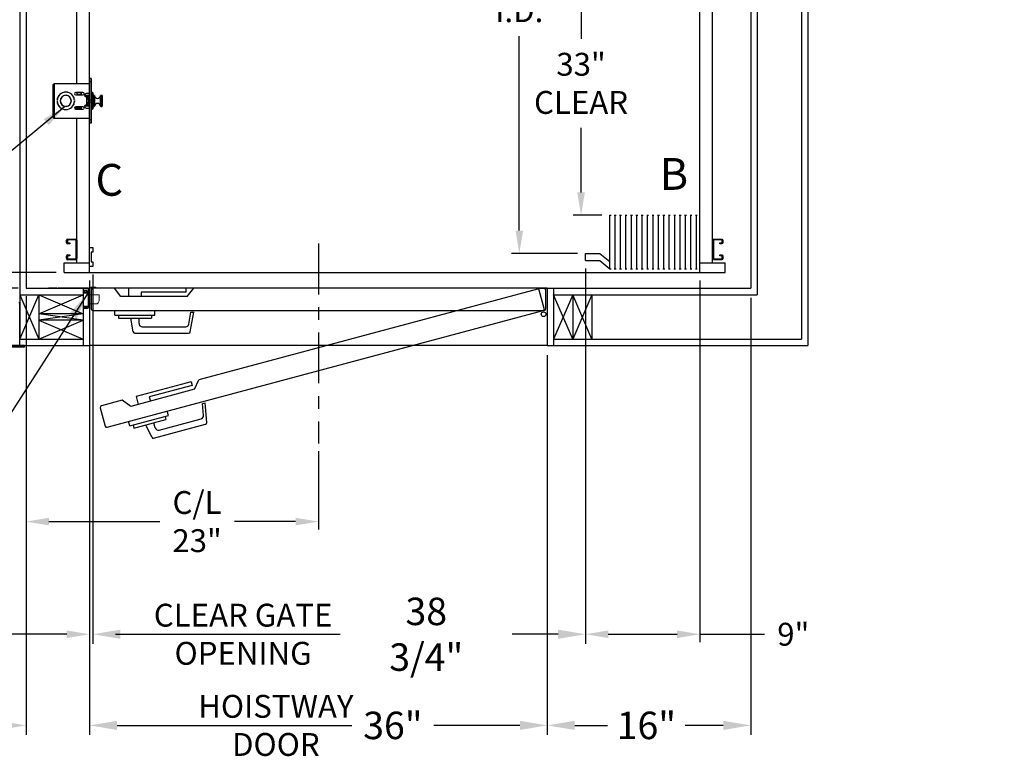
# Model space of a CAD drawing. Extents: x -355 to 414, y -91 to 242.
# Drawn here: x -316 to -239, y -32 to 26 of the extents above; entities that cross this region are included whole.
import ezdxf
from ezdxf.enums import TextEntityAlignment as Align

# ---------------------------------------------------------------- set-up
doc = ezdxf.new("R2010")
doc.units = 0
doc.header["$LTSCALE"] = 10
doc.header["$MEASUREMENT"] = 0
doc.header["$PDMODE"] = 98
doc.linetypes.add('SCENTER', pattern=[0.7, 0.4, -0.1, 0.1, -0.1])
doc.layers.get('0').update_dxf_attribs({"linetype": 'CONTINUOUS'})
doc.layers.get('DEFPOINTS').update_dxf_attribs({"linetype": 'CONTINUOUS'})
for name, color, linetype in [('CAB', 7, 'CONTINUOUS'), ('CEN', 2, 'SCENTER'), ('COP', 3, 'CONTINUOUS'), ('DIM', 1, 'CONTINUOUS'), ('DOOR', 2, 'CONTINUOUS'), ('DOOR CODE_NEW', 7, 'CONTINUOUS'), ('HW', 130, 'CONTINUOUS'), ('INTERLOCK - LRCE', 7, 'CONTINUOUS'), ('UNISTRUT', 7, 'CONTINUOUS')]:
    doc.layers.add(name, color=color, linetype=linetype)
doc.styles.add('ROMANT', font='romant')
doc.styles.add('SANSSERIF', font='sas_____.pfb')
doc.styles.get("Standard").update_dxf_attribs({"font": 'SIMPLEX.shx', "width": 0.85})
doc.dimstyles.get("Standard").update_dxf_attribs({"dimscale": 16, "dimtxt": 0.09375, "dimasz": 0.09375, "dimexe": 0.0625, "dimexo": 0.0625, "dimgap": 0.0625, "dimtad": 0, "dimtih": 1, "dimtoh": 1, "dimdec": 4, "dimzin": 4, "dimdsep": 46, "dimtxsty": 'Standard', "dimcen": 0.0625, "dimadec": 0, "dimazin": 0, "dimtfac": 1, "dimtdec": 4, "dimtofl": 0, "dimtmove": 0, "dimatfit": 3, "dimfxl": 1, "dimtolj": 1, "dimtzin": 0, "dimarcsym": 0})

# ---------------------------------------------------------------- blocks, each defined once
blk = doc.blocks.new('*D86')
at = {"layer": 'DEFPOINTS', "color": 0, "transparency": 16777216}
for p in [(-276.674, 44), (-276.674, 44), (-271.474, 8)]:
    blk.add_point(p, dxfattribs=at)
at = {"layer": 'DIM', "color": 0, "lineweight": -2, "transparency": 16777216}
for p, q in [((-276.674, 42.203), (-276.674, 32.102)), ((-276.674, 9.797), (-276.674, 25.084)), ((-272.099, 8), (-277.299, 8))]:
    blk.add_line(p, q, dxfattribs=at)
at = {"layer": 'DIM', "color": 0, "transparency": 16777216}
for points in [[(-276.973, 42.203), (-276.374, 42.203), (-276.674, 44)], [(-276.973, 9.797), (-276.374, 9.797), (-276.674, 8)]]:
    blk.add_solid(points, dxfattribs=at)
at = {"layer": 'DIM', "color": 0, "transparency": 16777216, "insert": (-276.674, 28.593), "char_height": 1.8, "attachment_point": 5}
blk.add_mtext('\\A1;36" \\PI.D.', dxfattribs=at)
blk = doc.blocks.new('*D87')
at = {"layer": 'DEFPOINTS', "color": 0, "transparency": 16777216}
for p in [(-310.474, 6.5), (-310.224, 6.969), (-310.474, -21.968)]:
    blk.add_point(p, dxfattribs=at)
at = {"layer": 'DIM', "color": 0, "lineweight": -2, "transparency": 16777216}
for p, q in [((-310.224, 6.344), (-310.224, -22.593)), ((-310.474, 5.875), (-310.474, -22.593)), ((-312.27, -21.968), (-318.258, -21.968)), ((-308.427, -21.968), (-306.63, -21.968))]:
    blk.add_line(p, q, dxfattribs=at)
at = {"layer": 'DIM', "color": 0, "transparency": 16777216}
for points in [[(-312.27, -21.668), (-312.27, -22.267), (-310.474, -21.968)], [(-308.427, -21.668), (-308.427, -22.267), (-310.224, -21.968)]]:
    blk.add_solid(points, dxfattribs=at)
at = {"layer": 'DIM', "color": 0, "transparency": 16777216, "insert": (-322.281, -21.968), "char_height": 1.8, "attachment_point": 5, "style": 'ROMANT'}
blk.add_mtext('\\A1;1/4"', dxfattribs=at)
blk = doc.blocks.new('*D88')
at = {"layer": 'DEFPOINTS', "color": 0, "transparency": 16777216}
for p in [(-310.474, 0.75), (-274.474, 0.75), (-274.474, -29.14)]:
    blk.add_point(p, dxfattribs=at)
at = {"layer": 'DIM', "color": 0, "lineweight": -2, "transparency": 16777216}
for p, q in [((-310.474, 0), (-310.474, -29.89)), ((-274.474, 0), (-274.474, -29.89)), ((-308.317, -29.14), (-289.843, -29.14)), ((-276.63, -29.14), (-283.396, -29.14))]:
    blk.add_line(p, q, dxfattribs=at)
at = {"layer": 'DIM', "color": 0, "transparency": 16777216}
for points in [[(-308.317, -28.78), (-308.317, -29.499), (-310.474, -29.14)], [(-276.63, -28.78), (-276.63, -29.499), (-274.474, -29.14)]]:
    blk.add_solid(points, dxfattribs=at)
at = {"layer": 'DIM', "color": 0, "transparency": 16777216, "insert": (-286.62, -29.14), "char_height": 2.16, "attachment_point": 5}
blk.add_mtext('\\A1;36"', dxfattribs=at)
blk = doc.blocks.new('*D89')
at = {"layer": 'DEFPOINTS', "color": 0, "transparency": 16777216}
for p in [(-315.474, 5.25), (-310.474, 0.75), (-310.474, -29.14)]:
    blk.add_point(p, dxfattribs=at)
at = {"layer": 'DIM', "color": 0, "lineweight": -2, "transparency": 16777216}
for p, q in [((-315.474, 4.5), (-315.474, -29.89)), ((-310.474, 0), (-310.474, -29.89)), ((-317.63, -29.14), (-319.786, -29.14)), ((-308.317, -29.14), (-306.161, -29.14))]:
    blk.add_line(p, q, dxfattribs=at)
at = {"layer": 'DIM', "color": 0, "transparency": 16777216}
for points in [[(-317.63, -28.78), (-317.63, -29.499), (-315.474, -29.14)], [(-308.317, -28.78), (-308.317, -29.499), (-310.474, -29.14)]]:
    blk.add_solid(points, dxfattribs=at)
at = {"layer": 'DIM', "color": 0, "transparency": 16777216, "insert": (-322.135, -29.14), "char_height": 2.16, "attachment_point": 5}
blk.add_mtext('\\A1;5"', dxfattribs=at)
blk = doc.blocks.new('*D90')
at = {"layer": 'DEFPOINTS', "color": 0, "transparency": 16777216}
for p in [(-271.474, 7.438), (-310.224, 6.969), (-271.474, -21.968)]:
    blk.add_point(p, dxfattribs=at)
at = {"layer": 'DIM', "color": 0, "lineweight": -2, "transparency": 16777216}
for p, q in [((-310.224, 6.219), (-310.224, -22.718)), ((-271.474, 6.688), (-271.474, -22.718)), ((-308.067, -21.968), (-290.756, -21.968)), ((-273.63, -21.968), (-277.228, -21.968))]:
    blk.add_line(p, q, dxfattribs=at)
at = {"layer": 'DIM', "color": 0, "transparency": 16777216}
for points in [[(-308.067, -21.608), (-308.067, -22.327), (-310.224, -21.968)], [(-273.63, -21.608), (-273.63, -22.327), (-271.474, -21.968)]]:
    blk.add_solid(points, dxfattribs=at)
at = {"layer": 'DIM', "color": 0, "transparency": 16777216, "insert": (-283.992, -21.968), "char_height": 2.16, "attachment_point": 5}
blk.add_mtext('\\A1;38 3/4"', dxfattribs=at)
blk = doc.blocks.new('*D91')
at = {"layer": 'DEFPOINTS', "color": 0, "transparency": 16777216}
for p in [(-271.474, 7.438), (-262.474, 6.5), (-262.474, -21.968)]:
    blk.add_point(p, dxfattribs=at)
at = {"layer": 'DIM', "color": 0, "lineweight": -2, "transparency": 16777216}
for p, q in [((-271.474, 6.813), (-271.474, -22.593)), ((-262.474, 5.875), (-262.474, -22.593)), ((-269.677, -21.968), (-264.27, -21.968)), ((-262.474, -21.968), (-257.389, -21.968))]:
    blk.add_line(p, q, dxfattribs=at)
at = {"layer": 'DIM', "color": 0, "transparency": 16777216}
for points in [[(-269.677, -21.668), (-269.677, -22.267), (-271.474, -21.968)], [(-264.27, -21.668), (-264.27, -22.267), (-262.474, -21.968)]]:
    blk.add_solid(points, dxfattribs=at)
at = {"layer": 'DIM', "color": 0, "transparency": 16777216, "insert": (-255.123, -21.968), "char_height": 1.8, "attachment_point": 5, "style": 'ROMANT'}
blk.add_mtext('\\A1;9"', dxfattribs=at)
blk = doc.blocks.new('*D92')
at = {"layer": 'DEFPOINTS', "color": 0, "transparency": 16777216}
for p in [(-258.474, 5.25), (-274.474, 0.75), (-258.474, -29.14)]:
    blk.add_point(p, dxfattribs=at)
at = {"layer": 'DIM', "color": 0, "lineweight": -2, "transparency": 16777216}
for p, q in [((-258.474, 4.5), (-258.474, -29.89)), ((-274.474, 0), (-274.474, -29.89)), ((-272.317, -29.14), (-269.728, -29.14)), ((-260.63, -29.14), (-263.631, -29.14))]:
    blk.add_line(p, q, dxfattribs=at)
at = {"layer": 'DIM', "color": 0, "transparency": 16777216}
for points in [[(-272.317, -28.78), (-272.317, -29.499), (-274.474, -29.14)], [(-260.63, -28.78), (-260.63, -29.499), (-258.474, -29.14)]]:
    blk.add_solid(points, dxfattribs=at)
at = {"layer": 'DIM', "color": 0, "transparency": 16777216, "insert": (-266.68, -29.14), "char_height": 2.16, "attachment_point": 5}
blk.add_mtext('\\A1;16"', dxfattribs=at)
blk = doc.blocks.new('A$C2FFC5E0C')
at = {"layer": 'UNISTRUT', "linetype": 'Continuous'}
for p, q in [((0.725, 1.625), (0.087, 1.625)), ((0.087, 1.558), (0.725, 1.558)), ((0, 1.538), (0, 1.337)), ((0.067, 1.337), (0.067, 1.538)), ((0.25, 1.317), (0.087, 1.317)), ((0.087, 1.25), (0.25, 1.25)), ((0.25, 1.25), (0.25, 1.317)), ((0.745, 1.538), (0.745, 0.097)), ((0.813, 0.097), (0.813, 1.538)), ((0, 0.288), (0, 0.087)), ((0.067, 0.087), (0.067, 0.288)), ((0.25, 0.375), (0.087, 0.375)), ((0.087, 0.308), (0.25, 0.308)), ((0.715, 0.067), (0.087, 0.067)), ((0.087, 0), (0.715, 0)), ((0.25, 0.308), (0.25, 0.375))]:
    blk.add_line(p, q, dxfattribs=at)
for centre, radius, start, end in [((0.087, 1.538), 0.0873, 90, 180), ((0.087, 1.538), 0.02, 90, 180), ((0.725, 1.538), 0.0873, 0, 90), ((0.725, 1.538), 0.02, 0, 90), ((0.087, 1.337), 0.0873, 180, 270), ((0.087, 1.337), 0.02, 180, 270), ((0.087, 0.288), 0.0873, 90, 180), ((0.087, 0.087), 0.0873, 180, 270), ((0.087, 0.288), 0.02, 90, 180), ((0.087, 0.087), 0.02, 180, 270), ((0.715, 0.097), 0.0973, 270, 0), ((0.715, 0.097), 0.03, 270, 0)]:
    blk.add_arc(centre, radius, start, end, dxfattribs=at)
blk = doc.blocks.new('*D94')
at = {"layer": 'DEFPOINTS', "color": 0, "transparency": 16777216}
for p in [(-312.052, 45), (-338.4, 6.5), (-312.474, 6.5)]:
    blk.add_point(p, dxfattribs=at)
at = {"layer": 'DIM', "color": 0, "lineweight": -2, "transparency": 16777216}
for p, q in [((-312.802, 45), (-339.15, 45)), ((-338.4, 42.844), (-338.4, 29.961)), ((-338.4, 8.656), (-338.4, 21.539)), ((-313.224, 6.5), (-339.15, 6.5))]:
    blk.add_line(p, q, dxfattribs=at)
at = {"layer": 'DIM', "color": 0, "transparency": 16777216}
for points in [[(-338.76, 42.844), (-338.041, 42.844), (-338.4, 45)], [(-338.76, 8.656), (-338.041, 8.656), (-338.4, 6.5)]]:
    blk.add_solid(points, dxfattribs=at)
at = {"layer": 'DIM', "color": 0, "transparency": 16777216, "insert": (-338.4, 25.75), "char_height": 2.16, "attachment_point": 5}
blk.add_mtext('\\A1;(38 1/2")\\PO.D.', dxfattribs=at)
blk = doc.blocks.new('*D96')
at = {"layer": 'DEFPOINTS', "color": 0, "transparency": 16777216}
for p in [(-312.474, 6.5), (-338.4, 5.25), (-315.474, 5.25)]:
    blk.add_point(p, dxfattribs=at)
at = {"layer": 'DIM', "color": 0, "lineweight": -2, "transparency": 16777216}
for p, q in [((-338.4, 8.297), (-338.4, 10.094)), ((-313.099, 6.5), (-339.025, 6.5)), ((-316.099, 5.25), (-339.025, 5.25)), ((-338.4, 3.453), (-338.4, 1.656)), ((-338.4, 1.656), (-340.197, 1.656))]:
    blk.add_line(p, q, dxfattribs=at)
at = {"layer": 'DIM', "color": 0, "transparency": 16777216}
for points in [[(-338.7, 8.297), (-338.101, 8.297), (-338.4, 6.5)], [(-338.7, 3.453), (-338.101, 3.453), (-338.4, 5.25)]]:
    blk.add_solid(points, dxfattribs=at)
at = {"layer": 'DIM', "color": 0, "transparency": 16777216, "insert": (-345.978, 1.656), "char_height": 1.8, "attachment_point": 5, "style": 'ROMANT'}
blk.add_mtext('\\A1;1 1/4"', dxfattribs=at)
blk = doc.blocks.new('*D99')
at = {"layer": 'DEFPOINTS', "color": 0, "transparency": 16777216}
for p in [(-271.817, 44), (-271.817, 44), (-269.562, 11)]:
    blk.add_point(p, dxfattribs=at)
at = {"layer": 'DIM', "color": 0, "lineweight": -2, "transparency": 16777216}
for p, q in [((-271.817, 42.203), (-271.817, 24.886)), ((-271.817, 12.797), (-271.817, 17.868)), ((-270.187, 11), (-272.442, 11))]:
    blk.add_line(p, q, dxfattribs=at)
at = {"layer": 'DIM', "color": 0, "transparency": 16777216}
for points in [[(-272.117, 42.203), (-271.518, 42.203), (-271.817, 44)], [(-272.117, 12.797), (-271.518, 12.797), (-271.817, 11)]]:
    blk.add_solid(points, dxfattribs=at)
at = {"layer": 'DIM', "color": 0, "transparency": 16777216, "insert": (-271.817, 21.377), "char_height": 1.8, "attachment_point": 5}
blk.add_mtext('\\A1;33" \\PCLEAR', dxfattribs=at)
blk = doc.blocks.new('*D100')
at = {"layer": 'DEFPOINTS', "color": 0, "transparency": 16777216}
for p in [(-315.474, 5.25), (-292.474, -6.95), (-292.474, -13.104)]:
    blk.add_point(p, dxfattribs=at)
at = {"layer": 'DIM', "color": 0, "lineweight": -2, "transparency": 16777216}
for p, q in [((-315.474, 4.625), (-315.474, -13.729)), ((-292.474, -7.575), (-292.474, -13.729)), ((-313.677, -13.104), (-304.962, -13.104)), ((-294.27, -13.104), (-299.08, -13.104))]:
    blk.add_line(p, q, dxfattribs=at)
at = {"layer": 'DIM', "color": 0, "transparency": 16777216}
for points in [[(-313.677, -12.805), (-313.677, -13.404), (-315.474, -13.104)], [(-294.27, -12.805), (-294.27, -13.404), (-292.474, -13.104)]]:
    blk.add_solid(points, dxfattribs=at)
at = {"layer": 'DIM', "color": 0, "transparency": 16777216, "insert": (-302.021, -13.104), "char_height": 1.8, "attachment_point": 5}
blk.add_mtext('\\A1;C/L\\P23"', dxfattribs=at)
blk = doc.blocks.new('*D107')
at = {"layer": 'DEFPOINTS', "color": 0, "transparency": 16777216}
for p in [(-348.408, 54.75), (-315.474, 54.75), (-315.474, 5.25)]:
    blk.add_point(p, dxfattribs=at)
at = {"layer": 'DIM', "color": 0, "lineweight": -2, "transparency": 16777216}
for p, q in [((-316.224, 54.75), (-349.158, 54.75)), ((-348.408, 52.594), (-348.408, 43.316)), ((-348.408, 7.406), (-348.408, 31.535)), ((-316.224, 5.25), (-349.158, 5.25))]:
    blk.add_line(p, q, dxfattribs=at)
at = {"layer": 'DIM', "color": 0, "transparency": 16777216}
for points in [[(-348.768, 52.594), (-348.049, 52.594), (-348.408, 54.75)], [(-348.768, 7.406), (-348.049, 7.406), (-348.408, 5.25)]]:
    blk.add_solid(points, dxfattribs=at)
at = {"layer": 'DIM', "color": 0, "transparency": 16777216, "insert": (-348.408, 37.426), "char_height": 2.16, "attachment_point": 5}
blk.add_mtext('\\A1;{\\Fromanc|c0;\\H0.83333x;FINISHED\\PHOISTWAY}\\P49 1/2"', dxfattribs=at)

msp = doc.modelspace()

# ---------------------------------------------------------------- linework, layer by layer
at = {"layer": 'CAB'}
for p, q in [((-310.47362, 6.5), (-310.47362, 45)), ((-262.47362, 6.5), (-262.47362, 45)), ((-261.47362, 7.25), (-261.47362, 45)), ((-269.56173, 6.79199), (-269.56173, 11)), ((-269.56173, 11), (-269.43767, 11)), ((-269.21022, 11), (-269.06136, 11)), ((-269.13579, 6.79199), (-269.13579, 11)), ((-268.78429, 11), (-268.63542, 11)), ((-268.70985, 6.79199), (-268.70985, 11)), ((-268.35835, 11), (-268.20948, 11)), ((-268.28392, 6.79199), (-268.28392, 11)), ((-267.93241, 11), (-267.78355, 11)), ((-267.85798, 6.79199), (-267.85798, 11)), ((-267.50648, 11), (-267.35761, 11)), ((-267.43204, 6.79199), (-267.43204, 11)), ((-267.08054, 11), (-266.93168, 11)), ((-267.00611, 6.79199), (-267.00611, 11)), ((-266.6546, 11), (-266.50574, 11)), ((-266.58017, 6.79199), (-266.58017, 11)), ((-266.22867, 11), (-266.0798, 11)), ((-266.15424, 6.79199), (-266.15424, 11)), ((-265.80273, 11), (-265.65387, 11)), ((-265.7283, 6.79199), (-265.7283, 11)), ((-265.3768, 11), (-265.22793, 11)), ((-265.30236, 6.79199), (-265.30236, 11)), ((-264.95086, 11), (-264.802, 11)), ((-264.87643, 6.79199), (-264.87643, 11)), ((-264.52492, 11), (-264.37606, 11)), ((-264.45049, 6.79199), (-264.45049, 11)), ((-264.09899, 11), (-263.95012, 11)), ((-264.02456, 6.79199), (-264.02456, 11)), ((-263.67305, 11), (-263.52419, 11)), ((-263.59862, 6.79199), (-263.59862, 11)), ((-263.24712, 11), (-263.09825, 11)), ((-263.17268, 6.79199), (-263.17268, 11)), ((-262.82118, 11), (-262.67231, 11)), ((-262.74675, 6.79199), (-262.74675, 11)), ((-310.47362, 6.96875), (-310.47362, 8.46875)), ((-310.47362, 8.46875), (-310.22362, 8.46875)), ((-310.34862, 8.09375), (-310.34862, 7.34375)), ((-310.22362, 8.09375), (-310.34862, 8.09375)), ((-310.22362, 8.46875), (-310.22362, 8.09375)), ((-271.47362, 7.4375), (-271.47362, 8)), ((-271.47362, 8), (-270.34862, 8)), ((-270.34862, 8), (-269.56173, 7.35449)), ((-312.47362, 6.5), (-312.47362, 7.25)), ((-312.47362, 7.25), (-310.47362, 7.25)), ((-310.34862, 7.34375), (-310.22362, 7.34375)), ((-310.22362, 7.34375), (-310.22362, 6.96875)), ((-271.47362, 7.4375), (-270.34862, 7.4375)), ((-270.34862, 7.4375), (-269.56173, 6.79199)), ((-262.47362, 7.25), (-260.47362, 7.25)), ((-260.47362, 6.5), (-260.47362, 7.25)), ((-312.47362, 6.5), (-260.47362, 6.5)), ((-310.22362, 6.96875), (-310.47362, 6.96875)), ((-269.56173, 6.79199), (-269.43767, 6.79199)), ((-269.21022, 6.79199), (-269.06136, 6.79199)), ((-268.78429, 6.79199), (-268.63542, 6.79199)), ((-268.35835, 6.79199), (-268.20948, 6.79199)), ((-267.93241, 6.79199), (-267.78355, 6.79199)), ((-267.50648, 6.79199), (-267.35761, 6.79199)), ((-267.08054, 6.79199), (-266.93168, 6.79199)), ((-266.6546, 6.79199), (-266.50574, 6.79199)), ((-266.22867, 6.79199), (-266.0798, 6.79199)), ((-265.80273, 6.79199), (-265.65387, 6.79199)), ((-265.3768, 6.79199), (-265.22793, 6.79199)), ((-264.95086, 6.79199), (-264.802, 6.79199)), ((-264.52492, 6.79199), (-264.37606, 6.79199)), ((-264.09899, 6.79199), (-263.95012, 6.79199)), ((-263.67305, 6.79199), (-263.52419, 6.79199)), ((-263.24712, 6.79199), (-263.09825, 6.79199)), ((-262.82118, 6.79199), (-262.67231, 6.79199))]:
    msp.add_line(p, q, dxfattribs=at)
at = {"layer": 'CEN'}
msp.add_line((-292.47362, 8.77534), (-292.47362, -6.94966), dxfattribs=at)
at = {"layer": 'COP', "color": 7}
for p, q in [((-311.47362, 21.375), (-311.47362, 45)), ((-311.47362, 7.25), (-311.47362, 18.625)), ((-312.28612, 8.8373), (-312.28612, 9.0377)), ((-312.21882, 9.0377), (-312.21882, 8.8373)), ((-312.19882, 9.125), (-311.57092, 9.125)), ((-311.57092, 9.0577), (-312.19882, 9.0577)), ((-312.19882, 8.8173), (-312.03612, 8.8173)), ((-312.03612, 8.75), (-312.19882, 8.75)), ((-312.03612, 8.8173), (-312.03612, 8.75)), ((-311.54092, 7.5873), (-311.54092, 9.0277)), ((-311.47362, 9.0277), (-311.47362, 7.5873)), ((-312.28612, 7.5873), (-312.28612, 7.7877)), ((-312.21882, 7.7877), (-312.21882, 7.5873)), ((-312.19882, 7.875), (-312.03612, 7.875)), ((-312.03612, 7.8077), (-312.19882, 7.8077)), ((-312.03612, 7.875), (-312.03612, 7.8077)), ((-312.19882, 7.5673), (-311.56092, 7.5673)), ((-311.56092, 7.5), (-312.19882, 7.5))]:
    msp.add_line(p, q, dxfattribs=at)
at = {"layer": 'COP'}
for p, q in [((-310.35402, 21.75), (-310.47362, 21.75)), ((-310.47362, 21.75), (-310.47362, 21.5)), ((-310.35402, 21.75), (-310.35402, 21.5)), ((-313.34862, 18.751), (-313.34862, 21.249)), ((-313.22262, 18.625), (-313.22262, 21.375)), ((-313.22262, 21.375), (-310.47362, 21.375)), ((-310.35402, 21.5), (-310.47362, 21.5)), ((-310.47362, 21.5), (-310.47362, 18.5)), ((-310.35402, 21.5), (-310.35402, 18.5)), ((-312.37987, 20.42886), (-312.37987, 20.43889)), ((-312.31737, 20.43889), (-312.31737, 20.42886)), ((-311.72362, 20.29236), (-311.72362, 20.26791)), ((-311.00487, 20.657), (-311.56737, 20.657)), ((-311.56737, 20.4695), (-311.00487, 20.4695)), ((-311.40462, 20.5225), (-311.51092, 20.657)), ((-311.40462, 20.5225), (-311.16962, 20.5225)), ((-311.16962, 20.657), (-311.16962, 20.4695)), ((-311.10462, 20.4695), (-311.10462, 20.657)), ((-310.87184, 20.426), (-310.80152, 20.426)), ((-310.47362, 20.425), (-310.87167, 20.425)), ((-310.83324, 20.355), (-310.55402, 20.355)), ((-310.80152, 20.425), (-310.80152, 20.426)), ((-310.47362, 20.572), (-310.74862, 20.572)), ((-310.74862, 20.322), (-310.72362, 20.322)), ((-310.72362, 20.322), (-310.72362, 19.678)), ((-310.72362, 20.322), (-310.59762, 20.322)), ((-310.59762, 20.225), (-310.59762, 20.322)), ((-310.56637, 20.225), (-310.59762, 20.225)), ((-310.59762, 20.1035), (-310.59762, 20.225)), ((-310.56637, 20.1035), (-310.56637, 20.225)), ((-310.53895, 20.225), (-310.56637, 20.225)), ((-310.55402, 20.225), (-310.55402, 20.355)), ((-310.47362, 20.355), (-310.55402, 20.355)), ((-310.53885, 20.225), (-310.53895, 20.225)), ((-310.53895, 20.08826), (-310.53895, 20.225)), ((-310.53885, 20.0884), (-310.53885, 20.225)), ((-310.28712, 20.68), (-310.35402, 20.68)), ((-310.27402, 20.5), (-310.35402, 20.5)), ((-310.29012, 19.61935), (-310.29012, 20.38065)), ((-310.29012, 19.85684), (-310.29012, 20.14316)), ((-310.28712, 20.5), (-310.28712, 20.68)), ((-310.27402, 20.5), (-310.27402, 19.5)), ((-310.15402, 20.36), (-310.27402, 20.36)), ((-310.22962, 20.6225), (-310.22962, 20.36)), ((-310.19862, 20.5), (-310.19862, 20.36)), ((-310.10783, 20.4335), (-310.18611, 20.4335)), ((-310.15402, 19.64), (-310.15402, 20.36)), ((-310.10783, 19.5665), (-310.10783, 20.4335)), ((-310.0879, 20.41507), (-310.0879, 19.58493)), ((-309.61934, 19.58493), (-309.61934, 20.41507)), ((-309.49362, 20.4335), (-309.5994, 20.4335)), ((-309.5994, 20.4335), (-309.5994, 19.5665)), ((-309.49362, 19.5665), (-309.49362, 20.4335)), ((-309.47362, 20.4135), (-309.47362, 19.5865)), ((-313.03791, 20.03125), (-313.0279, 20.03125)), ((-313.0279, 19.96875), (-313.03791, 19.96875)), ((-313.02536, 20.0665), (-313.03541, 20.0665)), ((-313.03541, 19.9335), (-313.02536, 19.9335)), ((-312.77345, 20.0665), (-312.78356, 20.0665)), ((-312.78356, 19.9335), (-312.77345, 19.9335)), ((-312.37987, 19.56111), (-312.37987, 19.57114)), ((-312.31737, 19.57114), (-312.31737, 19.56111)), ((-311.72362, 19.73209), (-311.72362, 19.70764)), ((-311.66986, 20.0925), (-311.67494, 20.0925)), ((-311.67494, 19.9075), (-311.66986, 19.9075)), ((-311.66372, 20.08373), (-311.66986, 20.0925)), ((-311.66986, 20.0925), (-311.66986, 20.04109)), ((-311.66986, 19.95891), (-311.66986, 19.9075)), ((-311.66986, 19.9075), (-311.66372, 19.91627)), ((-311.66934, 20.03125), (-311.65933, 20.03125)), ((-311.65933, 19.96875), (-311.66934, 19.96875)), ((-311.49962, 19.4775), (-311.61639, 19.35684)), ((-311.00487, 19.5305), (-311.56737, 19.5305)), ((-311.44825, 19.4125), (-311.49962, 19.4775)), ((-311.16962, 19.4125), (-311.44825, 19.4125)), ((-311.16962, 19.5305), (-311.16962, 19.343)), ((-311.10462, 19.343), (-311.10462, 19.5305)), ((-310.47362, 19.575), (-310.87167, 19.575)), ((-310.55402, 19.645), (-310.83324, 19.645)), ((-310.72362, 19.678), (-310.74862, 19.678)), ((-310.74862, 19.428), (-310.47362, 19.428)), ((-310.59762, 19.678), (-310.72362, 19.678)), ((-310.59762, 20.1035), (-310.56637, 20.1035)), ((-310.59762, 20.1035), (-310.59762, 20.0825)), ((-310.59762, 20.0825), (-310.56637, 20.0825)), ((-310.59762, 20.0825), (-310.59762, 19.9175)), ((-310.59762, 19.9175), (-310.56637, 19.9175)), ((-310.59762, 19.9175), (-310.59762, 19.8965)), ((-310.59762, 19.775), (-310.59762, 19.8965)), ((-310.59762, 19.8965), (-310.56637, 19.8965)), ((-310.56637, 19.775), (-310.59762, 19.775)), ((-310.59762, 19.678), (-310.59762, 19.775)), ((-310.56637, 20.0825), (-310.56637, 20.1035)), ((-310.5516, 20.0702), (-310.56637, 20.0913)), ((-310.56637, 19.9175), (-310.56637, 20.0825)), ((-310.56637, 19.9087), (-310.5516, 19.9298)), ((-310.56637, 19.8965), (-310.56637, 19.9175)), ((-310.56637, 19.775), (-310.56637, 19.8965)), ((-310.53895, 19.775), (-310.56637, 19.775)), ((-310.55402, 19.645), (-310.55402, 19.775)), ((-310.55402, 19.645), (-310.47362, 19.645)), ((-310.53598, 20.0925), (-310.5516, 20.0702)), ((-310.5516, 20.0702), (-310.5516, 19.9298)), ((-310.5516, 19.9298), (-310.53598, 19.9075)), ((-310.53895, 19.775), (-310.53895, 19.91174)), ((-310.53885, 19.775), (-310.53895, 19.775)), ((-310.53885, 19.775), (-310.53885, 19.9116)), ((-310.52637, 20.0925), (-310.53598, 20.0925)), ((-310.53598, 20.0925), (-310.53598, 19.9075)), ((-310.53598, 19.9075), (-310.52637, 19.9075)), ((-310.51076, 20.0702), (-310.52637, 20.0925)), ((-310.52637, 20.0925), (-310.52637, 19.9075)), ((-310.52637, 19.9075), (-310.51076, 19.9298)), ((-310.49514, 20.0925), (-310.51076, 20.0702)), ((-310.51076, 20.0702), (-310.51076, 19.9298)), ((-310.51076, 19.9298), (-310.49514, 19.9075)), ((-310.47362, 20.0925), (-310.49514, 20.0925)), ((-310.49514, 20.0925), (-310.49514, 19.9075)), ((-310.49514, 19.9075), (-310.47362, 19.9075)), ((-310.27402, 19.5), (-310.35402, 19.5)), ((-310.3407, 20.11436), (-310.34143, 20.11379)), ((-310.34143, 20.02197), (-310.31719, 20.02384)), ((-310.31719, 19.97616), (-310.34143, 19.97803)), ((-310.34143, 19.88621), (-310.3407, 19.88564)), ((-310.28712, 19.32), (-310.28712, 19.5)), ((-310.15402, 19.64), (-310.27402, 19.64)), ((-310.22962, 19.64), (-310.22962, 19.3775)), ((-310.19862, 19.64), (-310.19862, 19.5)), ((-310.18611, 19.5665), (-310.10783, 19.5665)), ((-309.5994, 19.5665), (-309.49362, 19.5665)), ((-313.22262, 18.625), (-310.47362, 18.625)), ((-311.56737, 19.343), (-311.00487, 19.343)), ((-310.35402, 19.32), (-310.28712, 19.32)), ((-310.35402, 18.5), (-310.47362, 18.5)), ((-310.47362, 18.5), (-310.47362, 18.25)), ((-310.35402, 18.25), (-310.47362, 18.25)), ((-310.35402, 18.5), (-310.35402, 18.25))]:
    msp.add_line(p, q, dxfattribs=at)
for centre, radius, start, end in [((-312.34862, 20), 0.69, 2.5958055, 177.4041945), ((-312.34862, 20), 0.68, 2.6340058, 177.3659942), ((-312.34862, 20), 0.44, 94.0727314, 265.9272686), ((-312.34862, 20), 0.43, 94.1676116, 265.8323884), ((-312.34862, 20), 0.44, 274.0727314, 85.9272686), ((-312.34862, 20), 0.43, 274.1676116, 85.8323884), ((-311.56737, 20.56325), 0.09375, 90, 270), ((-311.00487, 20.56325), 0.09375, 270, 90), ((-310.74862, 20.447), 0.125, 90, 270), ((-310.58283, 20), 0.26777, 25.282231, 31.2964273), ((-310.28712, 20.6225), 0.0575, 0, 90), ((-310.24862, 20.5), 0.05, 0, 67.6663173), ((-312.67362, 20), 2.525, 8.1968349, 11.4211863), ((-312.67362, 20), 2.525, 356.2521582, 3.7478418), ((-310.10783, 20.4135), 0.02, 4.4984067, 90), ((-309.85362, 20.4335), 0.235, 184.4984067, 355.5015933), ((-309.5994, 20.4135), 0.02, 90, 175.5015933), ((-309.49362, 20.4135), 0.02, 0, 90), ((-312.34862, 20), 0.69, 182.5958055, 357.4041945), ((-312.34862, 20), 0.68, 182.6340058, 357.3659942), ((-311.56737, 19.43675), 0.09375, 90, 270), ((-311.00487, 19.43675), 0.09375, 270, 90), ((-310.74862, 19.553), 0.125, 90, 270), ((-310.58283, 20), 0.26777, 328.7035727, 334.717769), ((-310.5845, 20.00003), 0.26837, 5.0902352, 25.0812575), ((-310.67237, 20), 0.33166, 356.2016596, 3.7983404), ((-310.5845, 19.99997), 0.26837, 334.9187425, 354.9097648), ((-310.28712, 19.3775), 0.0575, 270, 0), ((-310.24862, 19.5), 0.05, 292.3336827, 0), ((-312.67362, 20), 2.525, 348.5788137, 351.8031651), ((-310.10783, 19.5865), 0.02, 270, 355.5015933), ((-309.85362, 19.5665), 0.235, 4.4984067, 175.5015933), ((-309.5994, 19.5865), 0.02, 184.4984067, 270), ((-309.49362, 19.5865), 0.02, 270, 0)]:
    msp.add_arc(centre, radius, start, end, dxfattribs=at)
at = {"layer": 'COP', "color": 7}
for centre, radius, start, end in [((-312.19882, 9.0377), 0.0873, 90, 180), ((-312.19882, 8.8373), 0.0873, 180, 270), ((-312.19882, 9.0377), 0.02, 90, 180), ((-312.19882, 8.8373), 0.02, 180, 270), ((-311.57092, 9.0277), 0.0973, 0, 90), ((-311.57092, 9.0277), 0.03, 0, 90), ((-312.19882, 7.7877), 0.0873, 90, 180), ((-312.19882, 7.7877), 0.02, 90, 180), ((-312.19882, 7.5873), 0.0873, 180, 270), ((-312.19882, 7.5873), 0.02, 180, 270), ((-311.56092, 7.5873), 0.0873, 270, 0), ((-311.56092, 7.5873), 0.02, 270, 0)]:
    msp.add_arc(centre, radius, start, end, dxfattribs=at)
at = {"layer": 'COP'}
for start_param, end_param in [(5.23151193, 6.28318531), (3.14159265, 4.19326603)]:
    msp.add_ellipse((-310.56637, 20), major_axis=(0, 0.16), ratio=0.06007752, start_param=start_param, end_param=end_param, dxfattribs=at)
for points, knots in [([(-313.34862, 21.249), (-313.34665, 21.2597), (-313.34272, 21.2811), (-313.31249, 21.31321), (-313.27054, 21.34453), (-313.23817, 21.36511), (-313.22262, 21.375)], [0, 0, 0, 0, 0.2546505, 0.50954219, 0.76443513, 1, 1, 1, 1]), ([(-313.22262, 18.625), (-313.23944, 18.6357), (-313.27309, 18.6571), (-313.31527, 18.68921), (-313.34343, 18.72053), (-313.34693, 18.74111), (-313.34862, 18.751)], [0, 0, 0, 0, 0.25465246, 0.50954416, 0.7644371, 1, 1, 1, 1])]:
    msp.add_open_spline(points, degree=3, knots=knots, dxfattribs=at)
msp.add_open_spline([(-313.34862, 18.751), (-313.34673, 18.73449), (-313.34294, 18.70147), (-313.3138, 18.65982), (-313.27215, 18.63068), (-313.23913, 18.62689), (-313.22262, 18.625)], degree=3, dxfattribs=at)
at = {"layer": 'DOOR', "color": 2}
for p, q in [((-310.97362, 5.25), (-310.97362, 0.75)), ((-310.47362, 5.25), (-310.47362, 0.75)), ((-310.47362, 5.25), (-310.47362, 0.75)), ((-274.47362, 5.25), (-274.47362, 0.75)), ((-274.47362, 5.25), (-274.47362, 0.75)), ((-273.97362, 5.25), (-273.97362, 0.75))]:
    msp.add_line(p, q, dxfattribs=at)
at = {"layer": 'DOOR CODE_NEW', "color": 2}
for p, q in [((-310.47362, 5.25), (-310.47362, 0.75)), ((-310.47362, 5.25), (-310.47362, 0.75)), ((-274.47362, 5.25), (-310.47362, 5.25)), ((-310.34862, 5.125), (-310.34862, 3.625)), ((-308.52862, 5.25), (-310.22362, 5.25)), ((-308.00862, 4.61), (-308.52862, 5.25)), ((-307.40862, 5.25), (-307.40862, 4.61)), ((-302.90862, 5.25), (-307.40862, 5.25)), ((-306.40862, 4.95), (-306.40862, 4.61)), ((-302.90862, 4.95), (-306.40862, 4.95)), ((-302.90862, 5.25), (-302.90862, 4.95)), ((-302.80862, 4.61), (-302.28862, 5.25)), ((-274.72362, 5.25), (-302.28862, 5.25)), ((-275.25269, 5.19201), (-301.87844, -1.94234)), ((-274.71137, 3.65473), (-275.0996, 5.10362)), ((-275.07362, 5.25), (-274.47362, 5.25)), ((-274.59862, 3.625), (-274.59862, 5.125)), ((-274.47362, 5.25), (-274.47362, 0.75)), ((-274.47362, 5.25), (-274.47362, 0.75)), ((-274.47362, 5.25), (-274.47362, 3.21485)), ((-302.80862, 4.61), (-308.00862, 4.61)), ((-310.22362, 3.5), (-274.72362, 3.5)), ((-309.09012, -5.68644), (-274.79976, 3.50164)), ((-308.48362, 3.15), (-308.48362, 3.5)), ((-308.48362, 3.15), (-305.33362, 3.15)), ((-308.20862, 3.15), (-308.20862, 2.89)), ((-305.60862, 3.15), (-305.60862, 2.89)), ((-305.33362, 3.15), (-305.33362, 3.5)), ((-302.66985, 2.43659), (-302.50439, 3.375)), ((-302.55995, 1.83329), (-302.2881, 3.375)), ((-302.50439, 3.375), (-302.2881, 3.375)), ((-308.20862, 2.89), (-305.60862, 2.89)), ((-307.04729, 1.83329), (-307.23362, 2.89)), ((-306.58362, 2.48), (-306.58362, 2.89)), ((-306.92419, 1.73), (-302.68305, 1.73)), ((-306.33362, 2.23), (-302.91606, 2.23)), ((-274.47362, 0.75), (-310.47362, 0.75)), ((-302.47731, -2.1028), (-306.82398, -3.26749)), ((-302.47731, -2.1028), (-302.39966, -2.39258)), ((-302.21507, -2.69511), (-301.87844, -1.94234)), ((-302.21507, -2.69511), (-307.23789, -4.04097)), ((-302.39966, -2.39258), (-305.7804, -3.29845)), ((-307.90581, -3.55737), (-309.54306, -3.99607)), ((-307.23789, -4.04097), (-307.90581, -3.55737)), ((-306.82398, -3.26749), (-306.65833, -3.88568)), ((-305.7804, -3.29845), (-305.69241, -3.62686)), ((-301.60157, -3.80929), (-301.39265, -3.75331)), ((-301.51852, -4.75855), (-301.60157, -3.80929)), ((-301.25621, -5.31284), (-301.39265, -3.75331)), ((-309.63145, -4.14916), (-309.24322, -5.59805)), ((-304.27616, -4.75888), (-304.36675, -4.42081)), ((-307.31883, -5.57416), (-307.40941, -5.23609)), ((-307.31883, -5.57416), (-304.27616, -4.75888)), ((-306.9859, -5.75413), (-304.4745, -5.0812)), ((-305.31016, -5.72958), (-305.41627, -5.33355)), ((-305.00397, -5.90636), (-301.70286, -5.02182)), ((-304.54179, -4.83006), (-304.4745, -5.0812)), ((-307.0532, -5.50299), (-306.9859, -5.75413)), ((-305.59065, -6.47426), (-306.04413, -5.50178)), ((-305.44501, -6.54217), (-301.34838, -5.44448))]:
    msp.add_line(p, q, dxfattribs=at)
msp.add_circle((-274.76792, 3.21166), 0.182, dxfattribs=at)
msp.add_circle((-274.76792, 3.21166), 0.182, dxfattribs=at)
for centre, radius, start, end in [((-310.22362, 5.125), 0.125, 90, 180), ((-275.22034, 5.07127), 0.125, 15, 105), ((-274.72362, 5.125), 0.125, 0, 90), ((-310.22362, 3.625), 0.125, 180, 270), ((-274.83211, 3.62238), 0.125, 285, 15), ((-274.72362, 3.625), 0.125, 270, 0), ((-306.33362, 2.48), 0.25, 180, 270), ((-302.91606, 2.48), 0.25, 270, 350), ((-306.92419, 1.855), 0.125, 190, 270), ((-302.68305, 1.855), 0.125, 270, 350), ((-309.5107, -4.11681), 0.125, 105, 195), ((-301.76756, -4.78034), 0.25, 285, 5), ((-301.38073, -5.32374), 0.125, 285, 5), ((-309.12248, -5.56569), 0.125, 195, 285), ((-305.06868, -5.66487), 0.25, 195, 285), ((-305.47737, -6.42143), 0.125, 205, 285)]:
    msp.add_arc(centre, radius, start, end, dxfattribs=at)
at = {"layer": 'HW'}
for p, q in [((-253.97362, 59.25), (-253.97362, 0.75)), ((-254.47362, 58.75), (-254.47362, 1.25)), ((-315.97362, 55.25), (-315.97362, 4.75)), ((-257.97362, 55.25), (-257.97362, 4.75)), ((-315.47362, 54.75), (-315.47362, 5.25)), ((-258.47362, 54.75), (-258.47362, 5.25)), ((-315.97362, 4.75), (-310.97362, 4.75)), ((-315.47362, 5.25), (-310.47362, 5.25)), ((-274.47362, 5.25), (-258.47362, 5.25)), ((-272.47362, 4.75), (-273.97362, 1.25)), ((-272.47362, 1.25), (-273.97362, 4.75)), ((-273.97362, 4.75), (-257.97362, 4.75)), ((-270.97362, 1.25), (-272.47362, 4.75)), ((-270.97362, 4.75), (-272.47362, 1.25)), ((-272.47362, 4.75), (-272.47362, 1.25)), ((-270.97362, 4.75), (-270.97362, 1.25)), ((-273.97362, 1.25), (-254.47362, 1.25)), ((-319.97362, 0.75), (-310.47362, 0.75)), ((-274.47362, 0.75), (-253.97362, 0.75))]:
    msp.add_line(p, q, dxfattribs=at)
at = {"layer": 'INTERLOCK - LRCE', "color": 4}
for p, q in [((-315.97362, 4.75), (-310.97362, 4.75)), ((-315.97362, 4.75), (-314.47362, 1.25)), ((-315.97362, 1.25), (-314.47362, 4.75)), ((-315.97362, 4.75), (-315.97362, 1.25)), ((-314.47362, 4.75), (-314.47362, 1.25)), ((-314.47362, 3.25), (-310.97362, 4.75)), ((-314.47362, 4.75), (-310.97362, 3.25)), ((-310.97362, 3.25), (-314.47362, 3.25)), ((-310.97362, 2.75), (-314.47362, 3.25)), ((-310.97362, 3.25), (-314.47362, 2.75)), ((-310.97362, 2.75), (-314.47362, 2.75)), ((-314.47362, 1.25), (-310.97362, 2.75)), ((-314.47362, 2.75), (-310.97362, 1.25)), ((-315.97362, 1.25), (-310.97362, 1.25))]:
    msp.add_line(p, q, dxfattribs=at)
at = {"layer": 'INTERLOCK - LRCE', "color": 7, "linetype": 'Continuous', "lineweight": 15}
for p, q in [((-313.70133, 5.28051), (-313.12813, 5.28051)), ((-313.70133, 5.25973), (-313.70133, 5.28051)), ((-310.55172, 5.25973), (-313.70133, 5.25973)), ((-313.70133, 5.25), (-313.70133, 5.25973)), ((-312.89657, 5.28051), (-310.55172, 5.28051)), ((-310.97362, 5.28051), (-310.55172, 5.28051)), ((-310.55172, 5.25973), (-310.97362, 5.25973)), ((-310.97362, 5.09918), (-310.55172, 5.09918)), ((-310.97362, 5.00492), (-310.88636, 5.00492)), ((-310.86668, 4.98524), (-310.97362, 4.98524)), ((-310.97362, 4.96555), (-310.61077, 4.96555)), ((-310.61077, 4.94586), (-310.97362, 4.94586)), ((-310.97362, 4.87106), (-310.59109, 4.87106)), ((-310.55172, 5.00185), (-310.69138, 5.00185)), ((-310.69138, 4.96555), (-310.69138, 5.00185)), ((-310.61077, 4.96555), (-310.61077, 4.94586)), ((-310.61077, 4.96555), (-310.59109, 4.96555)), ((-310.61077, 4.87106), (-310.61077, 4.94586)), ((-310.5714, 4.94586), (-310.61077, 4.94586)), ((-310.59109, 4.96555), (-310.55172, 4.96555)), ((-310.59109, 4.87106), (-310.55172, 4.87106)), ((-310.59109, 3.8435), (-310.59109, 4.87106)), ((-310.5714, 4.94586), (-310.5714, 4.87106)), ((-310.55172, 5.28051), (-310.55172, 5.25973)), ((-310.55172, 5.09918), (-310.55172, 5.25973)), ((-310.55172, 5.09918), (-310.55172, 5.00185)), ((-310.55172, 4.9725), (-310.55172, 5.00185)), ((-310.55172, 3.84), (-310.55172, 4.9725)), ((-310.47362, 3.84), (-310.47362, 5.16)), ((-309.72495, 4.72933), (-310.47362, 4.72933)), ((-310.38362, 5.3281), (-309.97362, 5.3281)), ((-310.38362, 5.25), (-309.97362, 5.25)), ((-309.97362, 5.3281), (-309.97362, 5.25)), ((-309.72495, 4.72933), (-309.72495, 4.27657)), ((-310.47362, 4.02067), (-309.86274, 4.02067)), ((-310.97362, 3.8435), (-310.59109, 3.8435)), ((-310.61077, 3.78445), (-310.97362, 3.78445)), ((-310.97362, 3.75), (-310.64172, 3.75)), ((-310.97362, 3.6719), (-310.64172, 3.6719)), ((-310.59109, 3.8435), (-310.55172, 3.8435))]:
    msp.add_line(p, q, dxfattribs=at)
at = {"layer": 'INTERLOCK - LRCE', "color": 7}
msp.add_line((-310.55172, 5.25), (-310.5256, 5.25), dxfattribs=at)
msp.add_line((-310.55172, 5.25), (-310.5256, 5.25), dxfattribs=at)
at = {"layer": 'INTERLOCK - LRCE', "color": 3}
for p, q in [((-316.05212, 4.14622), (-315.97362, 4.14622)), ((-315.97362, 0.75), (-315.97362, 4.14622)), ((-315.84712, 0.75), (-318.84712, 0.75)), ((-315.84712, 0.6304), (-318.84712, 0.6304)), ((-315.84712, 0.6304), (-315.84712, 0.75)), ((-315.59712, 0.75), (-315.84712, 0.75)), ((-315.59712, 0.6304), (-315.84712, 0.6304)), ((-315.59712, 0.6304), (-315.59712, 0.75))]:
    msp.add_line(p, q, dxfattribs=at)
at = {"layer": 'INTERLOCK - LRCE', "color": 7, "linetype": 'Continuous', "lineweight": 15, "flags": 128}
msp.add_lwpolyline([(-309.86274, 4.02067), (-309.85952, 4.02666), (-309.84994, 4.04444), (-309.83435, 4.0734), (-309.81326, 4.11256), (-309.78739, 4.1606), (-309.75762, 4.2159), (-309.72495, 4.27657)], dxfattribs=at)
at = {"layer": 'INTERLOCK - LRCE', "color": 7, "linetype": 'Continuous', "lineweight": 15}
for centre, radius, start, end in [((-310.88636, 4.98523), 0.01969, 0, 90), ((-310.84699, 4.98523), 0.01969, 180, 270), ((-310.59109, 4.94586), 0.01969, 0, 90), ((-310.38362, 5.16), 0.1681, 90, 180), ((-310.38362, 5.16), 0.09, 90, 180), ((-310.64172, 3.84), 0.1681, 270, 0), ((-310.64172, 3.84), 0.09, 270, 0), ((-310.61077, 3.8435), 0.05906, 270, 0)]:
    msp.add_arc(centre, radius, start, end, dxfattribs=at)
msp.add_ellipse((-310.61077, 3.8435), major_axis=(0, -0.05906), ratio=0.33333333, start_param=0, end_param=1.57079633, dxfattribs=at)
for points, knots in [([(-313.12813, 5.28051), (-313.11498, 5.27952), (-313.08813, 5.27751), (-313.03663, 5.27038), (-312.98224, 5.27087), (-312.93327, 5.27801), (-312.90816, 5.27972), (-312.89657, 5.28051)], [0, 0, 0, 0, 0.19679444, 0.40191036, 0.62088524, 0.8249808, 1, 1, 1, 1]), ([(-310.8845, 5.00185), (-310.8843, 5.00646), (-310.88375, 5.01944), (-310.87762, 5.0399), (-310.864, 5.05991), (-310.84361, 5.07459), (-310.81674, 5.08359), (-310.78425, 5.08642), (-310.74974, 5.08187), (-310.71986, 5.06803), (-310.70071, 5.04561), (-310.69244, 5.02216), (-310.69167, 5.00752), (-310.69138, 5.00185)], [0, 0, 0, 0, 0.046509252, 0.130982281, 0.215790502, 0.303463354, 0.399662229, 0.509084509, 0.628995204, 0.747838929, 0.852457911, 0.942767894, 1, 1, 1, 1])]:
    msp.add_open_spline(points, degree=3, knots=knots, dxfattribs=at)

# ---------------------------------------------------------------- block references
at = {"xscale": -1}
msp.add_blockref('A$C2FFC5E0C', (-260.66112, 7.5), dxfattribs=at)

# ---------------------------------------------------------------- texts
at = {"layer": 'DIM', "width": 0.85}
msp.add_text(' ^J', height=1.5, dxfattribs=at).set_placement((-238.52447, 21.48125), align=Align.MIDDLE_RIGHT)
at = {"layer": 'DIM', "style": 'SANSSERIF'}
for s, p in [('B', (-264.51292, 13.92505)), ('C', (-308.92515, 13.45902))]:
    msp.add_text(s, height=2.5, dxfattribs=at).set_placement(p, align=Align.MIDDLE)
at = {"layer": 'DIM', "char_height": 2.16, "attachment_point": 5}
for s, insert in [('\\A1;{\\Fromanc|c0;\\H0.83333x;CLEAR GATE\\POPENING}', (-298.39896, -21.96762)), ('\\A1;{\\Fromanc|c0;\\H0.83333x;HOISTWAY\\PDOOR}', (-295.82429, -29.13977))]:
    msp.add_mtext(s, dxfattribs=dict(at, insert=insert))

# ---------------------------------------------------------------- dimensions: what is measured, and where the dimension line sits
at = {"layer": 'DIM'}
for base, p1, p2, text, override, picture, middle in [((-348.40843, 54.75), (-315.47362, 5.25), (-315.47362, 54.75), '{\\Fromanc|c0;\\H0.83333x;FINISHED\\PHOISTWAY}\\P<>', {"dimscale": 12, "dimtxt": 0.18, "dimasz": 0.179688, "dimgap": 0.09375, "dimlunit": 5, "dimpost": '"', "dimfrac": 2}, '*D107', (-348.40843, 37.42559)), ((-276.67393, 44), (-271.47362, 8), (-276.67393, 44), '<> \\PI.D.', {"dimscale": 10, "dimtxt": 0.18, "dimasz": 0.179688, "dimgap": 0.09375, "dimlunit": 5, "dimpost": '"', "dimfrac": 2}, '*D86', (-276.67393, 28.59314)), ((-271.81738, 44), (-269.56173, 11), (-271.81738, 44), '<> \\PCLEAR', {"dimscale": 10, "dimtxt": 0.18, "dimasz": 0.179688, "dimgap": 0.09375, "dimlunit": 5, "dimpost": '"', "dimfrac": 2}, '*D99', (-271.81738, 21.37735))]:
    dim = msp.add_linear_dim(base=base, p1=p1, p2=p2, angle=270, text=text, dimstyle='Standard', override=override, dxfattribs=at)
    dim.commit()
    dim.dimension.update_dxf_attribs({"geometry": picture, "text_midpoint": middle, "dimtype": 160})
dim = msp.add_linear_dim(base=(-338.40032, 6.5), p1=(-312.05212, 45), p2=(-312.47362, 6.5), angle=270, text='(<>)\\PO.D.', dimstyle='Standard', override={"dimscale": 12, "dimtxt": 0.18, "dimasz": 0.179688, "dimgap": 0.09375, "dimlunit": 5, "dimpost": '"', "dimfrac": 2}, dxfattribs=at)
dim.commit()
dim.dimension.update_dxf_attribs({"geometry": '*D94', "text_midpoint": (-338.40032, 25.75)})
for base, p1, p2, angle, override, picture, middle in [((-338.40032, 5.25), (-312.47362, 6.5), (-315.47362, 5.25), 270, {"dimscale": 10, "dimtxt": 0.18, "dimasz": 0.179688, "dimgap": 0.09375, "dimlunit": 5, "dimpost": '"', "dimtxsty": 'ROMANT', "dimfrac": 2}, '*D96', (-345.97755, 1.65625)), ((-271.47362, -21.96762), (-310.22362, 6.96875), (-271.47362, 7.4375), 180, {"dimscale": 12, "dimtxt": 0.18, "dimasz": 0.179688, "dimgap": 0.09375, "dimlunit": 5, "dimpost": '"', "dimfrac": 2}, '*D90', (-283.99184, -21.96762)), ((-262.47362, -21.96762), (-271.47362, 7.4375), (-262.47362, 6.5), 180, {"dimscale": 10, "dimtxt": 0.18, "dimasz": 0.179688, "dimgap": 0.09375, "dimlunit": 5, "dimpost": '"', "dimtxsty": 'ROMANT', "dimfrac": 2}, '*D91', (-255.12294, -21.96762)), ((-310.47362, -21.96762), (-310.22362, 6.96875), (-310.47362, 6.5), 180, {"dimscale": 10, "dimtxt": 0.18, "dimasz": 0.179688, "dimgap": 0.09375, "dimlunit": 5, "dimpost": '"', "dimtxsty": 'ROMANT', "dimfrac": 2}, '*D87', (-322.28123, -21.96762)), ((-310.47362, -29.13977), (-315.47362, 5.25), (-310.47362, 0.75), 180, {"dimscale": 12, "dimtxt": 0.18, "dimasz": 0.179688, "dimgap": 0.09375, "dimlunit": 5, "dimpost": '"', "dimfrac": 2}, '*D89', (-322.13512, -29.13977)), ((-258.47362, -29.13977), (-274.47362, 0.75), (-258.47362, 5.25), 180, {"dimscale": 12, "dimtxt": 0.18, "dimasz": 0.179688, "dimgap": 0.09375, "dimlunit": 5, "dimpost": '"', "dimfrac": 2}, '*D92', (-266.67969, -29.13977)), ((-274.47362, -29.13977), (-310.47362, 0.75), (-274.47362, 0.75), 180, {"dimscale": 12, "dimtxt": 0.18, "dimasz": 0.179688, "dimgap": 0.09375, "dimlunit": 5, "dimpost": '"', "dimfrac": 2}, '*D88', (-286.61954, -29.13977))]:
    dim = msp.add_linear_dim(base=base, p1=p1, p2=p2, angle=angle, dimstyle='Standard', override=override, dxfattribs=at)
    dim.commit()
    dim.dimension.update_dxf_attribs({"geometry": picture, "text_midpoint": middle, "dimtype": 160})
dim = msp.add_linear_dim(base=(-292.47362, -13.10439), p1=(-315.47362, 5.25), p2=(-292.47362, -6.94966), text='C/L\\P<>', dimstyle='Standard', override={"dimscale": 10, "dimtxt": 0.18, "dimasz": 0.179688, "dimgap": 0.09375, "dimlunit": 5, "dimpost": '"', "dimfrac": 2}, dxfattribs=at)
dim.commit()
dim.dimension.update_dxf_attribs({"geometry": '*D100', "text_midpoint": (-302.02067, -13.10439), "dimtype": 160})

# ---------------------------------------------------------------- leaders
at = {"layer": 'COP', "color": 1}
msp.add_leader([(-312.43612, 19.51988), (-321.07932, 12.40952), (-322.95432, 12.40952)], dimstyle='Standard', override={"dimscale": 20}, dxfattribs=at)
at = {"layer": 'INTERLOCK - LRCE', "color": 1, "annotation_type": 0, "has_hookline": 1, "hookline_direction": 1, "text_width": 20.14286}
msp.add_leader([(-310.61077, 4.87106), (-320.65337, -10.74495), (-322.80962, -10.74495)], dimstyle='Standard', override={"dimscale": 12, "dimtxt": 0.18, "dimasz": 0.179688, "dimgap": 0.09375, "dimlunit": 5, "dimfrac": 2}, dxfattribs=at)

doc.saveas('drawing.dxf')
